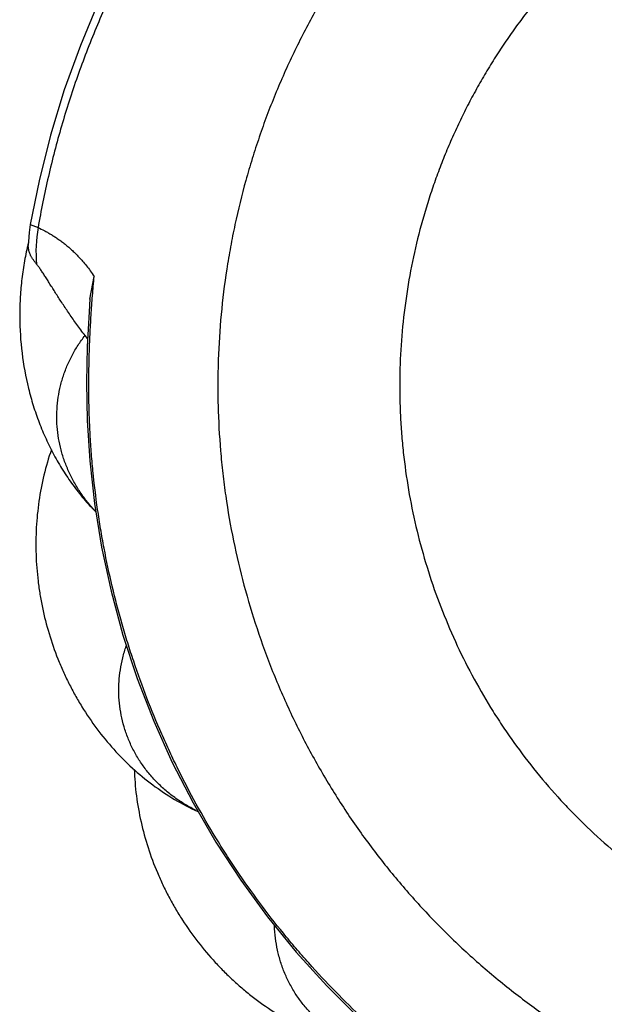
# Model space of a CAD drawing. Units: inches. Extents: x 3.57 to 7.36, y 3.98 to 4.95.
# Drawn here: x 3.57 to 3.78, y 4.25 to 4.62 of the extents above; entities that cross this region are included whole.
import ezdxf

# ---------------------------------------------------------------- set-up
doc = ezdxf.new("R2010")
doc.units = ezdxf.units.IN
doc.header["$LTSCALE"] = 0.6431102362
doc.header["$MEASUREMENT"] = 0
doc.layers.get('0').update_dxf_attribs({"linetype": 'CONTINUOUS'})

msp = doc.modelspace()

# ---------------------------------------------------------------- linework, layer by layer
at = {"color": 6, "linetype": 'CONTINUOUS'}
for p, q in [((3.5694565418, 4.5381343626), (3.5690359923, 4.5352192505)), ((3.5918338496, 4.5102263903), (3.5934162588, 4.5186931051)), ((3.5908686731, 4.4954240559), (3.5900110232, 4.4965499548))]:
    msp.add_line(p, q, dxfattribs=at)
at = {"color": 9, "linetype": 'CONTINUOUS'}
msp.add_line((3.5694581535, 4.5381450882), (3.5723982304, 4.537020705), dxfattribs=at)
at = {"color": 6, "linetype": 'CONTINUOUS'}
for points in [[(3.5950944844, 4.6217870247), (3.588239747, 4.6054122495), (3.5822172339, 4.5887096796), (3.5770429348, 4.5717287031), (3.5727315046, 4.5545189602), (3.5694693152, 4.5381321335)], [(3.5690359923, 4.5352192505), (3.5687641154, 4.5318137798), (3.5687183772, 4.5303156385)], [(3.5918353722, 4.510246707), (3.5914967587, 4.5054398817), (3.5908386858, 4.4924549931), (3.5905593725, 4.478945278), (3.590812272, 4.4646601666), (3.5917696039, 4.4494463185), (3.59354356, 4.4335223922), (3.5961975173, 4.4171590752), (3.5997616986, 4.4006135132), (3.6042354157, 4.3840917213), (3.6095886934, 4.3677780904), (3.6157685345, 4.3518230456), (3.6227506173, 4.3362662879), (3.6305254093, 4.3211183123), (3.6390827711, 4.3063964085), (3.648401216, 4.2921327641), (3.6584576812, 4.2783652723), (3.6692286855, 4.265132875), (3.6806858074, 4.2524763123), (3.6927945469, 4.240431137)]]:
    msp.add_lwpolyline(points, dxfattribs=at)
at = {"color": 9, "linetype": 'CONTINUOUS'}
msp.add_arc((3.622006785, 4.528148834), 0.0504142153, 169.8605527661, 185.5307857012, dxfattribs=at)
at = {"color": 6, "linetype": 'CONTINUOUS'}
for centre, radius, start, end in [((3.6821769832, 4.5041556341), 0.1166712969, 166.761771213, 167.0195887242), ((3.6821224789, 4.5041684545), 0.1166153051, 166.4564202864, 166.7617703475)]:
    msp.add_arc(centre, radius, start, end, dxfattribs=at)
at = {"color": 9, "linetype": 'CONTINUOUS'}
for points, knots in [([(4.0493448879, 4.8609159405), (4.0429043352, 4.8599582876), (4.030032162, 4.8579815502), (4.0107529632, 4.8548333631), (3.9915043219, 4.8515034732), (3.9754907092, 4.8485773718), (3.9626971061, 4.846144575), (3.9531105985, 4.8442737729), (3.9435330783, 4.8423564415), (3.9339648281, 4.8403926072), (3.9244060048, 4.838383485), (3.9148568709, 4.8363301396), (3.905317682, 4.8342337091), (3.8957886774, 4.8320952003), (3.8862696672, 4.8299159557), (3.8767610271, 4.8276928214), (3.8688462624, 4.8258004691), (3.862520007, 4.8242608991), (3.8577777514, 4.8230928178), (3.8530381403, 4.8219109076), (3.8483011722, 4.8207147082), (3.8435669013, 4.8195037105), (3.8388355375, 4.8182776823), (3.8341089012, 4.8170312633), (3.8293891413, 4.8157588906), (3.8246784278, 4.8144550817), (3.8184132927, 4.8126676628), (3.812174059, 4.8107951408), (3.805969914, 4.8088155842), (3.8013372938, 4.807272161), (3.7974953133, 4.805932297), (3.7944341559, 4.804825568), (3.791381362, 4.8036944625), (3.7875817787, 4.8022346213), (3.7830494837, 4.8004112053), (3.7785447273, 4.7985175635), (3.7725754657, 4.7959009641), (3.76518611, 4.7924625116), (3.7564407085, 4.788081241), (3.7492571808, 4.7842271908), (3.7435750618, 4.781028328), (3.7379379392, 4.7777537137), (3.7281943379, 4.7718249138), (3.7173422027, 4.7645945055), (3.70812518, 4.7578799344), (3.7029409034, 4.7539327891), (3.6978126793, 4.7499123236), (3.6915091133, 4.7447510615), (3.6816598591, 4.736212712), (3.6698022827, 4.725026263), (3.6563461766, 4.710830326), (3.6437029937, 4.6959062612), (3.6319132741, 4.680299501), (3.6210180232, 4.6640558336), (3.612709381, 4.6500316626), (3.6065416251, 4.6385484992), (3.6006981872, 4.6268975842), (3.5940088584, 4.6120335982), (3.5881601166, 4.5968182134), (3.5839971949, 4.5844638898), (3.5811350428, 4.5751125093), (3.5785353932, 4.5656849937), (3.575423161, 4.5530287772), (3.5734882025, 4.5434427005), (3.5723795539, 4.5370240436)], [0, 0, 0, 0, 0.0312336282, 0.0624678131, 0.0937017861, 0.1249353571, 0.1405523, 0.1561694912, 0.1717870676, 0.187405006, 0.2030229375, 0.2186404297, 0.2342570276, 0.2498722539, 0.2654858302, 0.2810988627, 0.2967130601, 0.3045211611, 0.3123302354, 0.3201405224, 0.3279522682, 0.3357657252, 0.3435809599, 0.351397164, 0.3592133717, 0.3670287719, 0.3748427422, 0.3904648454, 0.3982731946, 0.4060802001, 0.4138867002, 0.4177901592, 0.4216939834, 0.4295030004, 0.4373140093, 0.4451270214, 0.4529419575, 0.4685764287, 0.484215542, 0.4998557038, 0.5076749461, 0.5154930944, 0.5311260288, 0.5623799899, 0.5780064798, 0.585820133, 0.5936342039, 0.6092632205, 0.6248936506, 0.6561538149, 0.6874134378, 0.7186711061, 0.7499281624, 0.7811862345, 0.8124445178, 0.8280746337, 0.8437040894, 0.8749594877, 0.9062183532, 0.9218521255, 0.9374876074, 0.9531227117, 0.9687551609, 1, 1, 1, 1]), ([(4.057498725, 4.8060785125), (4.0519421777, 4.8050443216), (4.0408391593, 4.8029257893), (4.0242153234, 4.7995976199), (4.0076246472, 4.7961195987), (3.9910685013, 4.7924920791), (3.9745481864, 4.7887154616), (3.9580649959, 4.7847902329), (3.9443606284, 4.7813951303), (3.9334172397, 4.7786044348), (3.9252201782, 4.7764742915), (3.9170334177, 4.7743073645), (3.9088569871, 4.7721040955), (3.9006908075, 4.7698651866), (3.892535127, 4.7675900246), (3.8843904746, 4.7652771479), (3.8776128377, 4.7633173942), (3.8721972311, 4.7617287344), (3.8681390782, 4.7605274137), (3.8640840331, 4.7593177043), (3.8607067268, 4.7583042603), (3.8580053115, 4.7574920514), (3.8559790764, 4.7568824548), (3.85395289, 4.7562715092), (3.8512513267, 4.755453812), (3.8478754597, 4.7544239532), (3.8438293899, 4.7531670421), (3.8397908262, 4.751880059), (3.8364344062, 4.750775796), (3.8337559096, 4.749869611), (3.8317504471, 4.7491776502), (3.8297493422, 4.7484719384), (3.8277534508, 4.7477508239), (3.8257634582, 4.7470132124), (3.8237795398, 4.7462593644), (3.821801934, 4.7454892605), (3.8191736982, 4.7444412253), (3.8159040843, 4.743092596), (3.812005356, 4.7414155243), (3.8081312371, 4.7396820894), (3.8029993785, 4.7372962279), (3.7966500083, 4.7341734894), (3.7891435066, 4.7302036558), (3.7817569205, 4.7260124508), (3.7744977091, 4.7216021001), (3.7673716854, 4.7169775336), (3.7603846435, 4.7121433898), (3.7535426947, 4.707103779), (3.746851597, 4.701863282), (3.7403172583, 4.6964262765), (3.7339455818, 4.6907972178), (3.7277427239, 4.6849804445), (3.7217139511, 4.6789810918), (3.7139137941, 4.6707466754), (3.7064794328, 4.6621688273), (3.6994347592, 4.6532738381), (3.6943493199, 4.6464461937), (3.6894682355, 4.6394691081), (3.6847950438, 4.6323491372), (3.6803335875, 4.6250927424), (3.6760873965, 4.6177065151), (3.6720598254, 4.6101968854), (3.666985886, 4.6000285932), (3.6623631577, 4.5896378323), (3.6582102043, 4.5790557436), (3.6553313334, 4.5710275549), (3.6526905302, 4.5629165471), (3.6494892205, 4.552001646), (3.6467708419, 4.5409482714), (3.644545928, 4.5297905019), (3.642652563, 4.5185691895), (3.6409112804, 4.5044428221), (3.640007038, 4.4902372311), (3.6397874587, 4.4788558919), (3.639903581, 4.4674722569), (3.6405234908, 4.4560980166), (3.6416470168, 4.4447688233), (3.6431055839, 4.4334776177), (3.6455536319, 4.4194521136), (3.6494798076, 4.4028268013), (3.6543839108, 4.3864651071), (3.6602447189, 4.370424619), (3.6670412858, 4.3547619609), (3.6747525007, 4.339534286), (3.6833471304, 4.3247937959), (3.6927942205, 4.3105920212), (3.7030630684, 4.2969810044), (3.7141140814, 4.2840062793), (3.7259079067, 4.2717124172), (3.7384045615, 4.2601444535), (3.7493677666, 4.2511390974), (3.7584424715, 4.2443365265), (3.7677113613, 4.237808622), (3.7796512168, 4.2301703756), (3.7944916549, 4.2218718606), (3.8097944597, 4.2144719136), (3.8255041357, 4.2079925531), (3.841565989, 4.2024546528), (3.8579247386, 4.1978791725), (3.8717597958, 4.1948858149), (3.8829171167, 4.1929861555), (3.8941249278, 4.191416923), (3.9053977659, 4.1903452651), (3.9167005953, 4.1897776358), (3.9251877565, 4.1896043095), (3.9336764734, 4.1896833433), (3.9421593429, 4.1900148799), (3.9506291104, 4.1905979907), (3.9618938451, 4.191709076), (3.9703029598, 4.192916884), (3.9758782739, 4.193887685)], [0, 0, 0, 0, 0.0155797826, 0.0311573693, 0.0467327014, 0.0623058214, 0.077876728, 0.0934454483, 0.1090120281, 0.1167945287, 0.1245764614, 0.1323578051, 0.1401385697, 0.1479188423, 0.1556986886, 0.1634781903, 0.1712573669, 0.1751466412, 0.1790354746, 0.1829235942, 0.1868112482, 0.1887552008, 0.1906993953, 0.1926439067, 0.1945888021, 0.1984799557, 0.2023729172, 0.2062675708, 0.2101638164, 0.2121126341, 0.2140619693, 0.2160116909, 0.2179616418, 0.2199117038, 0.2218617813, 0.2238117848, 0.2257616907, 0.2296612587, 0.2335607168, 0.2374603308, 0.2413601792, 0.2491604115, 0.256961707, 0.2647641297, 0.2725675525, 0.2803720357, 0.288177654, 0.2959844683, 0.3037925629, 0.311602021, 0.3194128913, 0.3272251559, 0.3350388506, 0.3428539968, 0.3584871194, 0.3663068538, 0.3741281014, 0.3819508821, 0.3897751702, 0.3976008996, 0.4054280829, 0.4132567681, 0.42108696, 0.4367496735, 0.4445837766, 0.452419156, 0.4602557809, 0.4680935572, 0.4837703285, 0.4916108166, 0.4994520865, 0.5151352076, 0.5308208568, 0.5386652071, 0.5465098807, 0.562198145, 0.5700433295, 0.5778885867, 0.593577183, 0.6092646818, 0.6249503053, 0.6406332208, 0.6563123346, 0.6719868682, 0.6876562941, 0.7033198529, 0.7189770845, 0.7346279825, 0.7502723491, 0.765910198, 0.7815417497, 0.7893560416, 0.7971688082, 0.8127882749, 0.8284022265, 0.8440112245, 0.8596161841, 0.8752177199, 0.8908163395, 0.9064130267, 0.9142118094, 0.9220103605, 0.9376053813, 0.9454038923, 0.9532026534, 0.9610016377, 0.9688008327, 0.976600344, 0.9844002796, 1, 1, 1, 1]), ([(4.0733049807, 4.7468501168), (4.0641505948, 4.7451408538), (4.0504393878, 4.7424704477), (4.0322023982, 4.7386976066), (4.0185493549, 4.7357623831), (4.0049211256, 4.7327216495), (3.9913184803, 4.7295756921), (3.9777422258, 4.7263247383), (3.9641932481, 4.7229686384), (3.9506725268, 4.7195069625), (3.9394289566, 4.7165350875), (3.9304486334, 4.7141066191), (3.9214785667, 4.711644557), (3.9125231461, 4.7091313058), (3.9035840533, 4.7065628021), (3.8968885142, 4.7046081279), (3.8913161847, 4.7029553533), (3.8868612531, 4.7016240272), (3.8840779134, 4.7007890145), (3.8818518169, 4.7001192821), (3.8796260948, 4.6994485524), (3.8768447571, 4.6986076304), (3.8735101134, 4.6975889372), (3.8701801806, 4.696555071), (3.8668571365, 4.6954992559), (3.863543247, 4.6944149184), (3.860791325, 4.6934820832), (3.8585973177, 4.6927139256), (3.8569560271, 4.6921257187), (3.8553195014, 4.6915242335), (3.8536883705, 4.6909081087), (3.8520627265, 4.6902774803), (3.8499024065, 4.6894180217), (3.8472154644, 4.6883098157), (3.8440123838, 4.6869292232), (3.8408305454, 4.6854997656), (3.8376703267, 4.6840225445), (3.8345326857, 4.6824973253), (3.830380341, 4.6803997605), (3.8252502319, 4.6776583794), (3.8191986532, 4.6741784426), (3.8132572771, 4.670510831), (3.8074313121, 4.6666598873), (3.8017258517, 4.6626298724), (3.796146129, 4.6584247859), (3.790697321, 4.6540486601), (3.7853847413, 4.6495053707), (3.780213611, 4.6447989583), (3.7751891673, 4.6399335158), (3.7703156638, 4.6349141972), (3.7655969177, 4.6297464461), (3.7610372921, 4.624435124), (3.7566411561, 4.6189851117), (3.7524133155, 4.6134009792), (3.7483589459, 4.6076871628), (3.744481496, 4.6018494257), (3.7407836881, 4.5958939356), (3.737268498, 4.589826605), (3.7339391576, 4.5836531375), (3.7307988351, 4.5773792741), (3.7278508442, 4.5710107472), (3.72509851, 4.5645533373), (3.7225454356, 4.5580127905), (3.7201937016, 4.551395387), (3.7173283127, 4.5424784703), (3.714256455, 4.5311718123), (3.711877782, 4.5196972371), (3.7103990497, 4.5104422366), (3.7092039865, 4.5011439529), (3.7082429489, 4.4894575881), (3.7079953281, 4.4777335118), (3.7082252903, 4.4683588606), (3.7086117862, 4.4613354916), (3.7092123257, 4.4543271392), (3.7102981764, 4.4450126261), (3.712187628, 4.4334387132), (3.7152969332, 4.4197170335), (3.7192397098, 4.4062141598), (3.7239980811, 4.3929813441), (3.7295540652, 4.3800687704), (3.7358889053, 4.3675273222), (3.7417958443, 4.3574215241), (3.7468834543, 4.349569844), (3.7522068911, 4.3418826382), (3.7592978308, 4.3325904689), (3.7669435131, 4.3237537657), (3.7733736636, 4.3169805977), (3.7800057639, 4.310413003), (3.78866715, 4.302595144), (3.7977911478, 4.2953277275), (3.8053451466, 4.2898636513), (3.8111329929, 4.2859441164), (3.8170377743, 4.2822065043), (3.8230539939, 4.2786543967), (3.8291760704, 4.2752913985), (3.8353984205, 4.2721211595), (3.8417149965, 4.269146083), (3.8502528328, 4.2654434341), (3.8589576173, 4.2621393044), (3.8677997046, 4.2592458605), (3.8744950774, 4.257283236), (3.8812478043, 4.2555310114), (3.8880515853, 4.253991051), (3.8948997751, 4.2526636421), (3.9040798365, 4.2511780188), (3.9133249355, 4.2501194742), (3.9226034658, 4.2494944371), (3.9295747026, 4.2492432793), (3.9365506651, 4.249209904), (3.9435247055, 4.2493947085), (3.9504902512, 4.2497970341), (3.9597566791, 4.250621574), (3.96667562, 4.2515630496), (3.9712625863, 4.2523335875)], [0, 0, 0, 0, 0.0311982537, 0.0467947066, 0.0623893157, 0.0779820875, 0.0935730246, 0.1091621389, 0.1247494413, 0.1403349453, 0.1559186593, 0.1637098594, 0.1715006143, 0.1870807712, 0.1948702181, 0.2026592409, 0.2104478331, 0.214341958, 0.2182359588, 0.2201829137, 0.2221298385, 0.2260236019, 0.2299172777, 0.2338109032, 0.2377045128, 0.2415981487, 0.2454918614, 0.2474387777, 0.2493857458, 0.2513327576, 0.2532798319, 0.2552269823, 0.2571742003, 0.2610687898, 0.2649636423, 0.268858767, 0.2727541668, 0.2766498583, 0.2805458628, 0.2883386409, 0.2961328609, 0.3039286396, 0.3117260677, 0.3195252283, 0.3273262117, 0.335129108, 0.3429340027, 0.3507409689, 0.3585500605, 0.3663613447, 0.3741748281, 0.3819905542, 0.3898085655, 0.3976288158, 0.4054513163, 0.4132761099, 0.4211031408, 0.428932333, 0.4367636888, 0.4445972067, 0.4524327869, 0.4602702934, 0.4681096601, 0.4759508769, 0.4837938741, 0.4994827664, 0.5151767906, 0.5230263893, 0.5308770271, 0.546579057, 0.5622833803, 0.5701369274, 0.5779906087, 0.5858443136, 0.5936979545, 0.6094026049, 0.6251049869, 0.6408039098, 0.6564981647, 0.6721863061, 0.6878672959, 0.7035403334, 0.7113744983, 0.7192063631, 0.7348612827, 0.7505068212, 0.7583269389, 0.7661446899, 0.7817714576, 0.7973893049, 0.805195942, 0.8130005365, 0.8208031436, 0.8286038205, 0.8364026474, 0.8441997601, 0.8519953562, 0.8597896028, 0.8753726951, 0.883163588, 0.8909535455, 0.8987427437, 0.9065314303, 0.9143198029, 0.9221079695, 0.9376821116, 0.9454702649, 0.9532587582, 0.9610476621, 0.968837049, 0.9766270632, 0.9844178266, 1, 1, 1, 1]), ([(3.5723799284, 4.5370239793), (3.5731550728, 4.536672326), (3.5743267546, 4.5361025107), (3.5758853547, 4.5352613938), (3.5771038487, 4.5345563814), (3.5783486778, 4.5337845031), (3.5796192937, 4.5329410999), (3.580915139, 4.5320204556), (3.5822345156, 4.5310142462), (3.5835762416, 4.529914321), (3.5849391296, 4.5287124259), (3.5863221198, 4.5274000851), (3.5877258678, 4.5259676615), (3.5891458016, 4.5243968833), (3.5905781303, 4.522667876), (3.592019558, 4.5207606443), (3.5929510064, 4.5194055432), (3.5934169263, 4.5186956002)], [0, 0, 0, 0, 0.0903082916, 0.1381440936, 0.1878879109, 0.239643393, 0.2935230248, 0.3496664392, 0.4082652893, 0.4695335544, 0.5337020936, 0.6010173475, 0.6717694462, 0.7464383007, 0.8256069408, 0.9099044, 1, 1, 1, 1]), ([(6.9803112023, 4.0382749086), (6.9779330816, 4.0377293778), (6.9743613183, 4.0369308479), (6.9695920465, 4.0358979514), (6.9660120463, 4.0351372693), (6.9624295538, 4.0343884797), (6.9588448638, 4.0336504064), (6.9552580075, 4.0329230499), (6.9516690532, 4.0322061656), (6.9480780507, 4.0314995952), (6.9432874156, 4.0305709062), (6.9372941578, 4.0294357484), (6.9312939983, 4.028337607), (6.9264895947, 4.0274829568), (6.9216823289, 4.0266445256), (6.9156680914, 4.02562618), (6.9084433818, 4.0244500692), (6.901211653, 4.0233178698), (6.8939731789, 4.0222296574), (6.8867281196, 4.0211861777), (6.8770595328, 4.0198554035), (6.864958325, 4.0183061598), (6.8504147353, 4.0166292884), (6.8358512569, 4.0151345362), (6.8212701649, 4.0138220245), (6.8018085648, 4.0123151927), (6.7774482673, 4.0108881414), (6.7481825054, 4.0099075129), (6.7189010506, 4.0096595185), (6.6896224907, 4.0101446535), (6.6603652742, 4.0113621819), (6.6311479509, 4.0133106885), (6.6068480811, 4.0155419274), (6.587446926, 4.0176914617), (6.5729172698, 4.0194860602), (6.5584114295, 4.0214634723), (6.5439316539, 4.0236232604), (6.5294801409, 4.0259643618), (6.5174624546, 4.0280652796), (6.5078645634, 4.0298352265), (6.5006744317, 4.0312069379), (6.4934928144, 4.0326225043), (6.4863198648, 4.0340813313), (6.4791559828, 4.035584039), (6.4720017366, 4.0371320003), (6.4648576864, 4.0387263981), (6.457724458, 4.0403685371), (6.4506027231, 4.0420597945), (6.4434931137, 4.0438012937), (6.4363946793, 4.0455877707), (6.4293064467, 4.0474142322), (6.4222273092, 4.0492755106), (6.415155727, 4.051165192), (6.4080901147, 4.0530770266), (6.401028787, 4.0550045701), (6.3939705697, 4.0569434097), (6.386914352, 4.0588894876), (6.3798589353, 4.0608384672), (6.3728033502, 4.0627868391), (6.3657474109, 4.0647339247), (6.3586908351, 4.0666786977), (6.3516333342, 4.0686201088), (6.3422218846, 4.0712033889), (6.3328090779, 4.0737817234), (6.3233962861, 4.076360114), (6.3163370938, 4.0782953723), (6.3092783092, 4.0802321156), (6.2998669975, 4.0828158995), (6.2881034152, 4.0860476586), (6.2739873121, 4.0899264812), (6.2598712735, 4.0938055389), (6.2457551769, 4.0976843856), (6.2269335221, 4.1028554802), (6.2034060193, 4.109317767), (6.175172305, 4.1170699228), (6.1469387307, 4.1248225881), (6.1187054009, 4.1325761438), (6.0904722225, 4.1403302507), (6.0528280122, 4.1506691604), (6.0057725873, 4.1635922075), (5.9493059803, 4.1790995105), (5.8928393666, 4.1946067891), (5.8363728062, 4.2101142618), (5.7799062753, 4.2256218418), (5.7234397433, 4.2411294179), (5.6669731957, 4.2566369371), (5.610506638, 4.2721444194), (5.554040102, 4.2876519811), (5.4975735738, 4.3031595707), (5.4411069493, 4.3186668101), (5.3846404483, 4.334174499), (5.3375852298, 4.3470982978), (5.2999405837, 4.3574356207), (5.2717068854, 4.3651878342), (5.2434734563, 4.3729410284), (5.2199463865, 4.3794048919), (5.201125142, 4.3845774794), (5.1870091743, 4.3884567952), (5.1728929611, 4.3923352177), (5.1611290084, 4.3955656287), (5.1517174453, 4.398148497), (5.144658542, 4.4000848063), (5.1375993671, 4.4020201247), (5.1305399183, 4.4039544431), (5.1234805134, 4.4058889229), (5.116421444, 4.4078246288), (5.1093630119, 4.4097626599), (5.1023054756, 4.4117039491), (5.0952491055, 4.4136494701), (5.0881941257, 4.4156000245), (5.0811394591, 4.4175517169), (5.0717323097, 4.4201506112), (5.0623214981, 4.4227363017), (5.0529020662, 4.4252903921), (5.0458318016, 4.4271849178), (5.0387543615, 4.4290525309), (5.0316670239, 4.4308824085), (5.0245673747, 4.4326640545), (5.0186401786, 4.4341050793), (5.013891675, 4.4352296114), (5.0091386039, 4.4363346914), (5.0031890987, 4.4376807502), (4.9960378508, 4.4392427267), (4.9888759287, 4.4407550151), (4.9817037418, 4.4422178022), (4.9745215636, 4.4436307101), (4.9673296933, 4.4449935157), (4.9577280495, 4.4467433325), (4.9457031582, 4.4488035762), (4.9312395892, 4.4510701985), (4.9167450442, 4.4531299657), (4.9022224768, 4.4549821854), (4.8876749138, 4.4566273707), (4.8682492142, 4.4585450049), (4.8439186523, 4.4604245744), (4.814670034, 4.4618497401), (4.7853922247, 4.4624420597), (4.7561090773, 4.4622017552), (4.7268442312, 4.4611293497), (4.6976214133, 4.4592257685), (4.6684643673, 4.4564919979), (4.6393968454, 4.4529296175), (4.6104422941, 4.4485425645), (4.581624121, 4.4433345135), (4.5529658623, 4.4373087829), (4.5244908297, 4.4304702759), (4.4962219214, 4.4228254689), (4.4681819946, 4.4143806657), (4.4403937629, 4.405142452), (4.4128799193, 4.3951175315), (4.385662576, 4.3843143291), (4.3587635214, 4.3727420283), (4.3322044685, 4.3604098366), (4.3060070859, 4.3473275977), (4.2844942983, 4.3358093876), (4.2674863913, 4.3262311205), (4.2548336469, 4.318866699), (4.2422869277, 4.3113231743), (4.2298487745, 4.3036019829), (4.2175218045, 4.2957045448), (4.2053084191, 4.2876325954), (4.1932103658, 4.279388864), (4.1832269447, 4.2723769008), (4.1753016635, 4.2666813176), (4.1693889328, 4.2623664493), (4.1635075334, 4.2580089906), (4.1586317677, 4.2543437352), (4.1547461194, 4.251391785), (4.1518392492, 4.2491681544), (4.1489396877, 4.2469350037), (4.1460471751, 4.2446927303), (4.1431625178, 4.2424403571), (4.1407663491, 4.2405535374), (4.138854596, 4.239037533), (4.1374235454, 4.2378970512), (4.135995473, 4.2367528428), (4.1340955931, 4.2352219861), (4.1317273836, 4.2333001971), (4.1288915692, 4.2309866468), (4.1265287315, 4.2290582692), (4.1246355752, 4.2275191068), (4.1227395045, 4.2259835336), (4.1203626993, 4.2240723612), (4.1174956838, 4.22179751), (4.1146102436, 4.21954602), (4.1121873952, 4.2176934268), (4.1102362866, 4.2162283333), (4.108275951, 4.2147755977), (4.1058078193, 4.2129836766), (4.1028192719, 4.210870786), (4.0998051624, 4.2087945177), (4.0967669398, 4.2067537123), (4.0937060968, 4.2047469939), (4.0906233956, 4.2027740008), (4.0864844623, 4.2001887586), (4.0812579063, 4.1970426061), (4.0749040956, 4.1934069029), (4.0684706209, 4.1899139028), (4.0619597889, 4.1865671865), (4.0553746944, 4.1833687841), (4.0465005029, 4.1793046348), (4.0374904538, 4.1755423688), (4.0283616165, 4.1720872868), (4.0191571865, 4.16883789), (4.0075181044, 4.165164723), (3.9957250436, 4.1620200456), (3.986213316, 4.1598252154), (3.9766544163, 4.1578453888), (3.964625723, 4.1557749312), (3.9500950795, 4.1539404159), (3.9354966634, 4.1527605109), (3.9232987763, 4.1523265648), (3.9135369995, 4.1523098731), (3.9037773339, 4.1525136242), (3.8915899745, 4.1531803379), (3.8770165082, 4.1546357974), (3.8625230231, 4.1567448117), (3.848139235, 4.159504418), (3.8338948187, 4.1629111325), (3.8198181699, 4.1669553112), (3.8059371991, 4.171627179), (3.7922801208, 4.1769179451), (3.7788752457, 4.1828186957), (3.7657507957, 4.1893192703), (3.7529319648, 4.196403478), (3.7404442315, 4.2040559687), (3.7303341683, 4.2108943172), (3.7224378776, 4.2166337591), (3.7146733684, 4.2225502648), (3.7052210057, 4.230272275), (3.6943070482, 4.2400390993), (3.6838425006, 4.2502859512), (3.6755138879, 4.2592084312), (3.6690982354, 4.2665658736), (3.6628504362, 4.2740663986), (3.6553602228, 4.2837033591), (3.6483113141, 4.293667626), (3.6429451417, 4.3018221817), (3.6377632992, 4.310095094), (3.6316366234, 4.3206515208), (3.6259928757, 4.3314738495), (3.6217743103, 4.3402770534), (3.6177552755, 4.3491731259), (3.6131084393, 4.360459438), (3.6089725891, 4.3719428433), (3.6059763498, 4.3812334538), (3.6031903235, 4.3905891866), (3.6001045152, 4.402397957), (3.597553997, 4.4143336351), (3.5958375776, 4.4239428821), (3.5943379028, 4.4335879644), (3.5931635095, 4.4432811952), (3.5923156643, 4.4530050024), (3.5918451378, 4.4603106775), (3.5915921548, 4.4664060776), (3.5914719258, 4.4712847689), (3.5914063678, 4.4761644752), (3.5914203946, 4.4810447629), (3.591503316, 4.4859236353), (3.591597378, 4.4895812944), (3.5917223986, 4.4932368048), (3.5918775713, 4.4968893361), (3.5920619912, 4.5005380346), (3.5922753511, 4.5041820167), (3.5925174532, 4.5078203797), (3.5928780923, 4.512658666), (3.5931905304, 4.5162815379), (3.5934162588, 4.5186931051)], [0, 0, 0, 0, 0.0019531185, 0.002929696, 0.00390628, 0.0048828597, 0.0058594296, 0.0068359933, 0.0078125547, 0.0087891172, 0.0097656835, 0.0117188205, 0.0136719548, 0.0146485219, 0.0156250897, 0.0175782285, 0.0195313755, 0.0214845241, 0.0234376694, 0.025390813, 0.0273439589, 0.0312502464, 0.0351565463, 0.0390628536, 0.0429691722, 0.0468755037, 0.0546880527, 0.0625006664, 0.0703133499, 0.0781260739, 0.0859387729, 0.0937514021, 0.1015639592, 0.1054702944, 0.1093766175, 0.1132829279, 0.1171892286, 0.1210955193, 0.1250017994, 0.1269549437, 0.1289080858, 0.1308612272, 0.1328143677, 0.1347675053, 0.1367206423, 0.1386737852, 0.1406269278, 0.1425800632, 0.1445331958, 0.1464863373, 0.148439478, 0.150392603, 0.1523457275, 0.1542988547, 0.1562519754, 0.1582050914, 0.1601582072, 0.1621113235, 0.1640644399, 0.166017556, 0.1679706716, 0.169923787, 0.1718769024, 0.1757831343, 0.1777362505, 0.1796893665, 0.1816424824, 0.1835955982, 0.1875018298, 0.1914080614, 0.1953142931, 0.1992205247, 0.2031267563, 0.2109392196, 0.2187516828, 0.2265641461, 0.2343766094, 0.2421890726, 0.2500015359, 0.2656264624, 0.2812513889, 0.2968763155, 0.312501242, 0.3281261685, 0.343751095, 0.3593760215, 0.3750009481, 0.3906258746, 0.4062508011, 0.4218757276, 0.4375006542, 0.4531255807, 0.4609380439, 0.4687505072, 0.4765629705, 0.4843754337, 0.4882816654, 0.492187897, 0.4960941286, 0.5000003603, 0.5019534761, 0.503906592, 0.5058597077, 0.5078128235, 0.5097659392, 0.5117190552, 0.5136721714, 0.5156252875, 0.5175784031, 0.5195315185, 0.5214846344, 0.5234377512, 0.5273439826, 0.5292970996, 0.5312502198, 0.5332033445, 0.5351564678, 0.5371096062, 0.5390627458, 0.5400393148, 0.5410158837, 0.5429690258, 0.5449221794, 0.5468753308, 0.5488284765, 0.5507816221, 0.5527347729, 0.5546879286, 0.5585942257, 0.5625005359, 0.566406858, 0.5703131961, 0.5742195505, 0.57812592, 0.5859385178, 0.5937511976, 0.6015639756, 0.6093768578, 0.6171898371, 0.6250028933, 0.6328159872, 0.6406290973, 0.6484422182, 0.6562553316, 0.6640684178, 0.6718814558, 0.679694403, 0.6875072424, 0.6953199781, 0.7031326222, 0.7109451889, 0.7187576864, 0.7265701246, 0.7343825118, 0.7421948559, 0.7461011125, 0.7500073609, 0.7539136018, 0.7578198359, 0.761726064, 0.7656322867, 0.7695385048, 0.7734447184, 0.7753978362, 0.7773509533, 0.7793040696, 0.7812571851, 0.7822337441, 0.7832103028, 0.7841868614, 0.7851634203, 0.7861399786, 0.7871165372, 0.787604817, 0.7880930968, 0.7885813761, 0.7890696554, 0.7900462138, 0.7910227718, 0.7919993298, 0.7924876091, 0.7929758892, 0.7939524486, 0.7949290105, 0.7959055775, 0.7968821531, 0.7973704401, 0.7978587277, 0.7988353082, 0.7998118958, 0.8007884785, 0.8017650637, 0.8027416514, 0.8037182388, 0.8046948282, 0.8066479883, 0.8086011637, 0.8105543535, 0.8125075605, 0.8144607869, 0.8164140314, 0.8203203352, 0.8222736458, 0.8242269848, 0.8281334988, 0.8320401329, 0.8339936052, 0.8359470841, 0.8398538109, 0.843760539, 0.8476672553, 0.851573979, 0.8535274612, 0.8554809425, 0.8593876675, 0.8632943885, 0.8672011109, 0.8711078334, 0.8750145501, 0.8789212755, 0.8828279931, 0.8867347201, 0.8906414388, 0.8945481615, 0.8984548837, 0.9023616012, 0.9062683259, 0.9082218072, 0.9101752889, 0.9140820144, 0.9179887322, 0.9218954547, 0.9258021758, 0.9277556568, 0.9297091414, 0.933615866, 0.9375225826, 0.9394760677, 0.9414295543, 0.9453362711, 0.9492429926, 0.9511964783, 0.9531499595, 0.9570566806, 0.9609634135, 0.9629168971, 0.9648703757, 0.9687770589, 0.9726836511, 0.9746370254, 0.9765903665, 0.9804967378, 0.9824500166, 0.9844032576, 0.986356477, 0.9873331057, 0.9883097388, 0.9902629372, 0.9912394443, 0.9922157814, 0.9931918018, 0.9941673382, 0.9951422178, 0.9961162624, 0.9970892917, 0.9980611152, 1, 1, 1, 1]), ([(3.5936004359, 4.4309248182), (3.5925503612, 4.4320598585), (3.5910457889, 4.4338236889), (3.589195638, 4.4362872804), (3.5874651309, 4.4388051685), (3.5855162193, 4.4420661137), (3.5835320242, 4.4461400106), (3.5821856305, 4.4496467597), (3.5813021149, 4.4525001798), (3.5805503766, 4.455374111), (3.5798532361, 4.4590126483), (3.5794841417, 4.4626917316), (3.5793888422, 4.4656376197), (3.5794272205, 4.4685785444), (3.5797265454, 4.4722453351), (3.580357119, 4.4758704559), (3.5810569976, 4.4787291037), (3.5816797197, 4.4808516211), (3.5823993578, 4.4829476364), (3.5832150271, 4.4850133592), (3.5841244507, 4.4870452038), (3.5854602857, 4.4897065197), (3.5873540989, 4.4929293212), (3.5890901585, 4.4953685306), (3.5900110232, 4.4965499548)], [0, 0, 0, 0, 0.064732697, 0.0969128978, 0.1289525759, 0.1926019381, 0.2557417582, 0.3184310807, 0.3496361125, 0.3807557164, 0.4427561447, 0.5045121785, 0.535327659, 0.566109027, 0.6276029783, 0.6891177094, 0.7199240546, 0.7507756048, 0.7816861334, 0.8126669069, 0.8437203397, 0.8748459883, 0.937291843, 1, 1, 1, 1]), ([(3.6317588394, 4.3182571719), (3.6303355457, 4.3189584678), (3.6282467545, 4.3200972841), (3.6255733103, 4.3217842501), (3.6236366948, 4.3231264261), (3.6217687393, 4.3245453972), (3.6193787076, 4.3265313257), (3.6165740276, 4.3291918487), (3.6140260855, 4.3320808592), (3.6121612036, 4.3345106341), (3.6104188056, 4.3370090751), (3.6084634852, 4.3402666118), (3.6068182978, 4.3436835424), (3.6056993695, 4.3464923807), (3.6047146108, 4.3493456363), (3.6037362789, 4.3529938369), (3.6029731945, 4.3574637655), (3.6026837911, 4.361237057), (3.6026621146, 4.3642670731), (3.6027809693, 4.3673074769), (3.6031926992, 4.3711090521), (3.6041008409, 4.3756287442), (3.6049766423, 4.3785865069), (3.6054807335, 4.3800477356)], [0, 0, 0, 0, 0.0647091349, 0.0968736558, 0.1288942567, 0.1607706535, 0.1925097488, 0.2555896858, 0.3182114644, 0.3493814005, 0.3804656145, 0.4423977612, 0.5040980925, 0.5348944196, 0.565664308, 0.6271578214, 0.6886894888, 0.7503447705, 0.7812535449, 0.8122263993, 0.8743967697, 0.9369610507, 1, 1, 1, 1]), ([(3.7077660203, 4.2267457655), (3.7061858589, 4.2268903144), (3.7038275619, 4.2272047862), (3.7007269514, 4.2278214443), (3.6984378311, 4.2283803227), (3.6961852863, 4.2290355113), (3.6932421119, 4.2300328778), (3.6896700233, 4.2315114225), (3.6862557313, 4.2332953157), (3.6836437565, 4.2348953057), (3.6811215255, 4.2366033081), (3.6781284307, 4.238943688), (3.6753677528, 4.2415440472), (3.6733163551, 4.2437653218), (3.671374302, 4.2460761551), (3.6691533302, 4.2491314576), (3.666838803, 4.2530310821), (3.6652162062, 4.2564501068), (3.6641099689, 4.2592711673), (3.6631312152, 4.2621522951), (3.6621530891, 4.2658490268), (3.6613810528, 4.2703941156), (3.6611386375, 4.2734693894), (3.6610855553, 4.2750142683)], [0, 0, 0, 0, 0.0647094241, 0.0968741095, 0.1288948803, 0.1607714331, 0.1925106682, 0.2555908368, 0.3182127827, 0.3493827772, 0.3804670339, 0.442399224, 0.5040995473, 0.5348958516, 0.5656657035, 0.6271591046, 0.6886906209, 0.7503457214, 0.7812543954, 0.8122271418, 0.8743972774, 0.936961309, 1, 1, 1, 1])]:
    msp.add_open_spline(points, degree=3, knots=knots, dxfattribs=at)
at = {"color": 6, "linetype": 'CONTINUOUS'}
for points, knots in [([(3.5684869978, 4.5303620977), (3.5679794474, 4.5281602231), (3.56709183, 4.5237250023), (3.566147364, 4.5170068368), (3.5655924292, 4.510244972), (3.5653752641, 4.501212992), (3.5660855537, 4.4899429619), (3.5681124932, 4.4788513019), (3.5705193979, 4.4702036785), (3.5727125681, 4.4638624684), (3.5752926791, 4.4576884155), (3.578257252, 4.4517091574), (3.5816043508, 4.4459534815), (3.5853335648, 4.4404500651), (3.5894471625, 4.4352301445), (3.5924457825, 4.4319656999), (3.5940084476, 4.4303955031)], [0, 0, 0, 0, 0.0630620212, 0.1261501254, 0.1892374614, 0.2522970768, 0.3781736826, 0.5036309451, 0.566175359, 0.6285563771, 0.6907639269, 0.7527986867, 0.814678969, 0.876441055, 0.9381754445, 1, 1, 1, 1]), ([(3.57183286, 4.523304412), (3.5715848483, 4.5236032979), (3.5712299255, 4.5240539899), (3.5707881295, 4.5246624998), (3.5703896117, 4.525241164), (3.5700259581, 4.525815831), (3.569706664, 4.5263921344), (3.5694281148, 4.5269518363), (3.5691942943, 4.5275191018), (3.5690103134, 4.5280930218), (3.5688986443, 4.5285236556), (3.5688127552, 4.5289596262), (3.568753039, 4.5294029717), (3.5687199598, 4.5298558461), (3.5687159963, 4.5301612457), (3.5687183733, 4.5303156195)], [0, 0, 0, 0, 0.148553128, 0.2192916802, 0.2875975606, 0.417286024, 0.4791937354, 0.5395220293, 0.6563585347, 0.7133985339, 0.7699473956, 0.8264204144, 0.8832571769, 0.940946588, 1, 1, 1, 1]), ([(3.5900110232, 4.4965499548), (3.5889707746, 4.4979118451), (3.5874549351, 4.4999474757), (3.5855103343, 4.5026620233), (3.5841336771, 4.5046326561), (3.5828181093, 4.506561277), (3.581562525, 4.5084442869), (3.5803653337, 4.5102772683), (3.5792247052, 4.5120550745), (3.5781395432, 4.5137719634), (3.577106818, 4.5154198943), (3.5761238618, 4.5169899469), (3.5753325865, 4.5182440848), (3.5747208368, 4.5192000749), (3.5742800718, 4.5198802943), (3.5738501963, 4.5205334243), (3.5734309993, 4.5211574221), (3.5730214949, 4.5217491206), (3.5726210268, 4.5223051824), (3.5722289227, 4.5228222176), (3.5719643936, 4.5231488435), (3.57183286, 4.523304412)], [0, 0, 0, 0, 0.1588680815, 0.2352511638, 0.3095494313, 0.3817089324, 0.4516707896, 0.5193547049, 0.584662619, 0.6474819107, 0.7076414028, 0.7649505581, 0.8192025401, 0.8451095921, 0.8701654128, 0.8943415294, 0.9175937409, 0.939851779, 0.9610464719, 0.9811143159, 1, 1, 1, 1]), ([(3.5773803784, 4.4536852762), (3.5763003469, 4.4505601032), (3.5744413465, 4.444186925), (3.572557873, 4.4343932792), (3.5715673575, 4.4244324549), (3.571481195, 4.4160695765), (3.5718503396, 4.4093824828), (3.5723454052, 4.4043751172), (3.5730567892, 4.3993902186), (3.5742909741, 4.3927879553), (3.5763638881, 4.384643265), (3.5791272597, 4.3767079981), (3.581739712, 4.3705262896), (3.5838959363, 4.365983917), (3.5862456042, 4.3615448307), (3.5896275343, 4.3557827176), (3.594316929, 4.3488864434), (3.6006515401, 4.3411773695), (3.6076510848, 4.3341198645), (3.6152767937, 4.3277969337), (3.623492714, 4.3222962072), (3.6293382828, 4.3192489843), (3.6323396522, 4.317904401)], [0, 0, 0, 0, 0.0620840717, 0.1244251834, 0.1870048137, 0.2497823664, 0.2812370278, 0.3127216616, 0.3442292421, 0.3757524427, 0.4388016339, 0.5018244308, 0.5333148022, 0.5647767503, 0.5962035427, 0.6275884896, 0.690192578, 0.7525622122, 0.8146758199, 0.8765447964, 0.938249164, 1, 1, 1, 1]), ([(3.6084619025, 4.3337017324), (3.608573248, 4.3303968108), (3.6091210919, 4.3237801513), (3.6108717795, 4.3139610898), (3.6135162064, 4.3043059199), (3.6164324908, 4.2964667998), (3.6191734278, 4.2903554925), (3.6214300339, 4.2858576384), (3.6238805782, 4.2814582861), (3.6273988552, 4.275736197), (3.6322530077, 4.2688745686), (3.6376768191, 4.2624559425), (3.6423313307, 4.2576205018), (3.6459723983, 4.254152171), (3.6497570743, 4.2508496136), (3.6549796964, 4.2466817489), (3.6618295398, 4.2419235639), (3.6705067915, 4.2369961844), (3.6795713769, 4.2329155272), (3.6889573394, 4.2297452065), (3.698599695, 4.2275541668), (3.705149604, 4.2268043419), (3.7084337618, 4.2266247682)], [0, 0, 0, 0, 0.0620838667, 0.1244247988, 0.1870042963, 0.2497817694, 0.281236411, 0.3127210364, 0.3442286191, 0.3757518314, 0.4388010675, 0.5018239329, 0.5333143453, 0.5647763364, 0.5962031724, 0.6275881623, 0.6901923277, 0.7525620227, 0.81467567, 0.8765446684, 0.9382490672, 1, 1, 1, 1])]:
    msp.add_open_spline(points, degree=3, knots=knots, dxfattribs=at)

doc.saveas('drawing.dxf')
